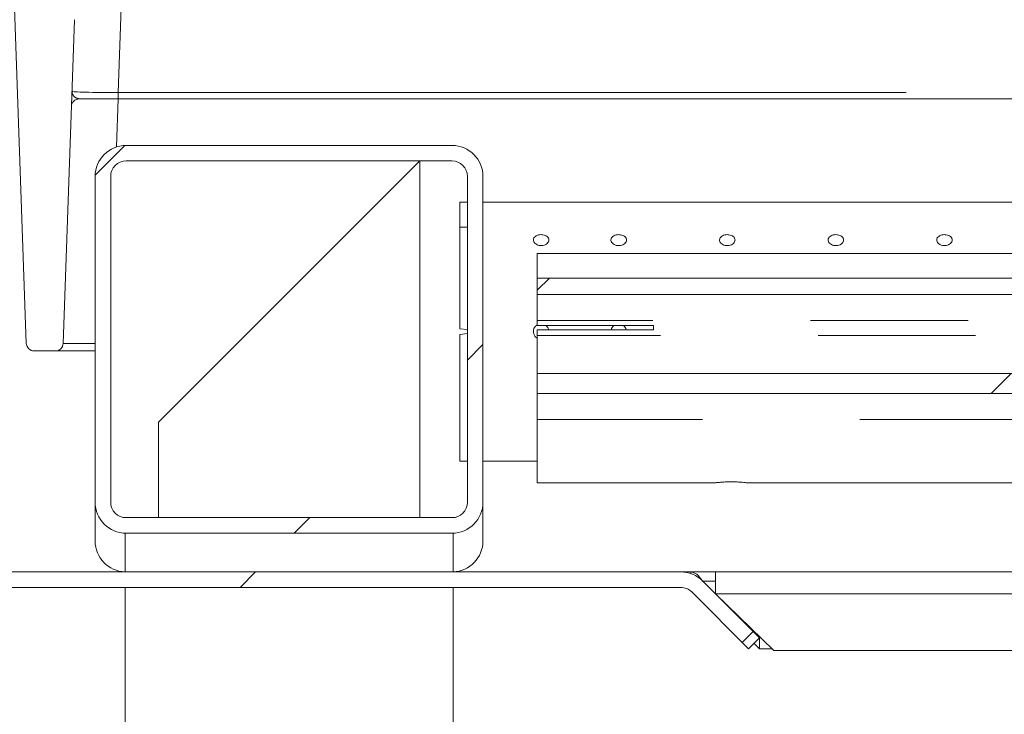
# Model space of a CAD drawing. Units: millimetres. Extents: x 5 to 415, y -14 to 292.
# Drawn here: x 215 to 223, y 238 to 244 of the extents above; entities that cross this region are included whole.
import ezdxf

# ---------------------------------------------------------------- set-up
doc = ezdxf.new("R2010")
doc.units = ezdxf.units.MM
doc.linetypes.add('PHANTOM', pattern=[12.7, 6.35, -1.27, 1.27, -1.27, 1.27, -1.27])
doc.layers.add('BEMAßUNG', color=96, linetype='Continuous')
doc.dimstyles.new('SLDDIMSTYLE5', dxfattribs={"dimtxt": 0.18, "dimasz": 1.016, "dimexe": 0, "dimexo": 0.0625, "dimgap": 0, "dimtad": 0, "dimtih": 1, "dimtoh": 1, "dimdec": 0, "dimrnd": 1e-09, "dimzin": 0, "dimdsep": 46, "dimtxsty": 'Standard', "dimblk1": 'DOT', "dimblk2": 'DOT', "dimsah": 1, "dimcen": 0.09, "dimadec": 0, "dimazin": 0, "dimtfac": 1.016, "dimtdec": 0, "dimtofl": 0, "dimtmove": 0, "dimatfit": 3, "dimldrblk": 'DOT', "dimfxl": 0, "dimfrac": 2, "dimtolj": 1, "dimtzin": 0, "dimarcsym": 0})
pattern_1 = [(45, (0, 0), (-13.4704, 13.4704), []), (45, (4.49, 2e-323), (-13.4704, 13.4704), []), (45, (8.98, 4e-323), (-13.4704, 13.4704), []), (45, (13.47, 6e-323), (-13.4704, 13.4704), [])]

# ---------------------------------------------------------------- blocks, each defined once
blk = doc.blocks.new('_DOT')
at = {"color": 0, "linetype": 'ByBlock', "lineweight": -2}
blk.add_line((-0.5, 0), (-1, 0), dxfattribs=at)
at = {"color": 0, "linetype": 'ByBlock', "const_width": 0.5}
blk.add_lwpolyline([(-0.25, 0, 1), (0.25, 0, 1)], format="xyb", close=True, dxfattribs=at)

msp = doc.modelspace()

# ---------------------------------------------------------------- hatches: boundary and pattern name
at = {"linetype": 'Continuous', "lineweight": 0}
h = msp.add_hatch(dxfattribs=at)
h.set_pattern_fill('DIN 201 Stahl und Stahlguss', style=0, pattern_type=2)
h.set_pattern_definition(pattern_1)
edge = h.paths.add_edge_path(flags=0)
edge.add_line((210.92013, 257.40453), (210.79939, 257.43688))
edge.add_line((210.79939, 257.43688), (210.61379, 256.74423))
edge.add_arc((210.85527, 256.67952), 0.25, 165, 180)
edge.add_line((210.60527, 256.67952), (210.60527, 245.19202))
edge.add_arc((210.85527, 245.19202), 0.25, 180, 270)
edge.add_line((210.85527, 244.94202), (213.98027, 244.94202))
edge.add_arc((213.98027, 244.81702), 0.125, 0, 90, ccw=False)
edge.add_line((214.10527, 244.81702), (214.10527, 239.28577))
edge.add_arc((214.35527, 239.28577), 0.25, 180, 270)
edge.add_line((214.35527, 239.03577), (220.13652, 239.03577))
edge.add_arc((220.13652, 238.91077), 0.125, 45, 90, ccw=False)
edge.add_line((220.22491, 238.99916), (220.68202, 238.54205))
edge.add_line((220.68202, 238.54205), (220.7704, 238.63044))
edge.add_line((220.7704, 238.63044), (220.3133, 239.08755))
edge.add_arc((220.13652, 238.91077), 0.25, 45, 90)
edge.add_line((220.13652, 239.16077), (214.35527, 239.16077))
edge.add_arc((214.35527, 239.28577), 0.125, 180, 270, ccw=False)
edge.add_line((214.23027, 239.28577), (214.23027, 244.81702))
edge.add_arc((213.98027, 244.81702), 0.25, 0, 90)
edge.add_line((213.98027, 245.06702), (210.85527, 245.06702))
edge.add_arc((210.85527, 245.19202), 0.125, 180, 270, ccw=False)
edge.add_line((210.73027, 245.19202), (210.73027, 256.67952))
edge.add_arc((210.85527, 256.67952), 0.125, 165, 180, ccw=False)
edge.add_line((210.73453, 256.71187), (210.92013, 257.40453))
h = msp.add_hatch(dxfattribs=at)
h.set_pattern_fill('DIN 201 Grauguss', style=0, pattern_type=2)
h.set_pattern_definition([(45, (0, 0), (-3.175, 3.175), [])])
edge = h.paths.add_edge_path(flags=0)
edge.add_line((214.76152, 243.91077), (214.86309, 241.00234))
edge.add_arc((214.92555, 241.00452), 0.0625, 182, 270)
edge.add_line((214.92555, 240.94202), (215.09749, 240.94202))
edge.add_arc((215.09749, 241.00452), 0.0625, 270, 358)
edge.add_line((215.15996, 241.00234), (215.25107, 243.61157))
edge.add_ellipse((215.62584, 243.59849), major_axis=(0.07965, 2.281), ratio=0.1643015, start_angle=83.549078, end_angle=90, ccw=False)
edge.add_spline(control_points=[(215.26239, 243.86776), (215.26247, 243.86914), (215.26252, 243.87051), (215.26256, 243.87188), (215.26266, 243.87513), (215.26265, 243.87838), (215.26254, 243.88162)], knot_values=[0.0012439, 0.0012439, 0.0012439, 0.0012439, 0.0013096, 0.0013096, 0.0013096, 0.0014655, 0.0014655, 0.0014655, 0.0014655], weights=[1, 1, 1, 1, 1, 1, 1], degree=3, periodic=0)
edge.add_line((215.26254, 243.88162), (215.19269, 245.8817))
edge.add_arc((215.13023, 245.87952), 0.0625, 2, 90)
edge.add_line((215.13023, 245.94202), (214.89281, 245.94202))
edge.add_arc((214.89281, 245.87952), 0.0625, 90, 178)
edge.add_line((214.83035, 245.8817), (214.76152, 243.91077))
h = msp.add_hatch(dxfattribs=at)
h.set_pattern_fill('DIN 201 steel and steel cast iron', style=0, pattern_type=2)
h.set_pattern_definition(pattern_1)
edge = h.paths.add_edge_path(flags=0)
edge.add_spline(control_points=[(230.62473, 244.94202), (230.62473, 244.94202), (230.6258, 244.93998), (230.6278, 244.93613), (230.6298, 244.93229), (230.63277, 244.92658), (230.63643, 244.91955), (230.64026, 244.91221), (230.64491, 244.90328), (230.65002, 244.89349), (230.65568, 244.88264), (230.66202, 244.87049), (230.66859, 244.85792), (230.67547, 244.84474), (230.68275, 244.8308), (230.68996, 244.81702)], knot_values=[0, 0, 0, 0, 0.000616, 0.000616, 0.000616, 0.00123, 0.00123, 0.00123, 0.0018715, 0.0018715, 0.0018715, 0.0025827, 0.0025827, 0.0025827, 0.0033283, 0.0033283, 0.0033283, 0.0033283], weights=[1, 1, 1, 1, 1, 1, 1, 1, 1, 1, 1, 1, 1, 1, 1, 1], degree=3, periodic=0)
edge.add_spline(control_points=[(230.68996, 244.81702), (230.88715, 244.44008), (231.08732, 244.06546), (231.288, 243.69202)], knot_values=[0.1202737, 0.1202737, 0.1202737, 0.1202737, 0.1301762, 0.1301762, 0.1301762, 0.1301762], weights=[1, 1, 1, 1], degree=3, periodic=0)
edge.add_spline(control_points=[(231.288, 243.69202), (231.08732, 244.06546), (230.88715, 244.44008), (230.68996, 244.81702)], knot_values=[0.8698238, 0.8698238, 0.8698238, 0.8698238, 0.8797263, 0.8797263, 0.8797263, 0.8797263], weights=[1, 1, 1, 1], degree=3, periodic=0)
edge.add_spline(control_points=[(230.68996, 244.81702), (230.68636, 244.82392), (230.68271, 244.83089), (230.67926, 244.83748), (230.67598, 244.84377), (230.6728, 244.84985), (230.66997, 244.85527), (230.66741, 244.86016), (230.66508, 244.86463), (230.66317, 244.8683), (230.66133, 244.8718), (230.65984, 244.87466), (230.65884, 244.87658), (230.65784, 244.8785), (230.65731, 244.87952), (230.65731, 244.87952)], knot_values=[0, 0, 0, 0, 0.0003736, 0.0003736, 0.0003736, 0.0007296, 0.0007296, 0.0007296, 0.0010507, 0.0010507, 0.0010507, 0.001358, 0.001358, 0.001358, 0.0016662, 0.0016662, 0.0016662, 0.0016662], weights=[1, 1, 1, 1, 1, 1, 1, 1, 1, 1, 1, 1, 1, 1, 1, 1], degree=3, periodic=0)
edge.add_spline(control_points=[(230.65731, 244.87952), (230.65731, 244.87952), (230.65736, 244.87942), (230.65746, 244.87923), (230.65781, 244.87855), (230.65883, 244.8766), (230.66036, 244.87367), (230.66211, 244.87032), (230.66458, 244.86558), (230.66745, 244.86009), (230.67054, 244.85417), (230.6742, 244.84718), (230.67802, 244.83987), (230.68183, 244.83257), (230.68592, 244.82474), (230.68996, 244.81702)], knot_values=[0, 0, 0, 0, 0.0000963, 0.0000963, 0.0000963, 0.0004436, 0.0004436, 0.0004436, 0.0008401, 0.0008401, 0.0008401, 0.0012671, 0.0012671, 0.0012671, 0.0016923, 0.0016923, 0.0016923, 0.0016923], weights=[1, 1, 1, 1, 1, 1, 1, 1, 1, 1, 1, 1, 1, 1, 1, 1], degree=3, periodic=0)
edge.add_spline(control_points=[(230.68996, 244.81702), (232.33375, 241.67473), (236.78742, 234.50464), (232.0907, 217.26323), (218.2432, 216.03685), (211.49091, 217.68733), (210.96777, 217.83271)], knot_values=[0.1202737, 0.1202737, 0.1202737, 0.1202737, 0.2028244, 0.3187943, 0.462281, 0.4745437, 0.4745437, 0.4745437, 0.4745437], weights=[1, 1, 1, 1, 1, 1, 1], degree=3, periodic=0)
edge.add_spline(control_points=[(210.96777, 217.83271), (210.96243, 217.83419), (210.95704, 217.83569), (210.95187, 217.83714), (210.94519, 217.839), (210.9387, 217.84081), (210.93291, 217.84242), (210.92732, 217.84399), (210.92225, 217.8454), (210.91812, 217.84656), (210.91405, 217.8477), (210.91078, 217.84862), (210.9086, 217.84923), (210.90642, 217.84984), (210.90527, 217.85016), (210.90527, 217.85016)], knot_values=[0, 0, 0, 0, 0.0002662, 0.0002662, 0.0002662, 0.0006115, 0.0006115, 0.0006115, 0.0009449, 0.0009449, 0.0009449, 0.001273, 0.001273, 0.001273, 0.0016015, 0.0016015, 0.0016015, 0.0016015], weights=[1, 1, 1, 1, 1, 1, 1, 1, 1, 1, 1, 1, 1, 1, 1, 1], degree=3, periodic=0)
edge.add_spline(control_points=[(210.90527, 217.85016), (210.90527, 217.85016), (210.90563, 217.85006), (210.90633, 217.84987), (210.90762, 217.8495), (210.91014, 217.8488), (210.91365, 217.84781), (210.91728, 217.8468), (210.92208, 217.84545), (210.92758, 217.84391), (210.93318, 217.84235), (210.93967, 217.84054), (210.94647, 217.83864), (210.95327, 217.83674), (210.96057, 217.83471), (210.96777, 217.83271)], knot_values=[0, 0, 0, 0, 0.0001838, 0.0001838, 0.0001838, 0.0005272, 0.0005272, 0.0005272, 0.0008836, 0.0008836, 0.0008836, 0.0012467, 0.0012467, 0.0012467, 0.0016093, 0.0016093, 0.0016093, 0.0016093], weights=[1, 1, 1, 1, 1, 1, 1, 1, 1, 1, 1, 1, 1, 1, 1, 1], degree=3, periodic=0)
edge.add_spline(control_points=[(210.96777, 217.83271), (211.38301, 217.71732), (211.8036, 217.61164), (212.22897, 217.51527)], knot_values=[0.5254563, 0.5254563, 0.5254563, 0.5254563, 0.5351898, 0.5351898, 0.5351898, 0.5351898], weights=[1, 1, 1, 1], degree=3, periodic=0)
edge.add_spline(control_points=[(212.22897, 217.51527), (211.8036, 217.61164), (211.38301, 217.71732), (210.96777, 217.83271)], knot_values=[0.4648102, 0.4648102, 0.4648102, 0.4648102, 0.4745437, 0.4745437, 0.4745437, 0.4745437], weights=[1, 1, 1, 1], degree=3, periodic=0)
edge.add_spline(control_points=[(210.96777, 217.83271), (210.95336, 217.83671), (210.93876, 217.84079), (210.92516, 217.84459), (210.91155, 217.8484), (210.89858, 217.85204), (210.88737, 217.85519), (210.87637, 217.85829), (210.86677, 217.861), (210.8595, 217.86305), (210.8525, 217.86503), (210.84745, 217.86646), (210.84487, 217.86719), (210.84348, 217.86759), (210.84277, 217.86779), (210.84277, 217.86779)], knot_values=[0, 0, 0, 0, 0.0007179, 0.0007179, 0.0007179, 0.0014365, 0.0014365, 0.0014365, 0.0021424, 0.0021424, 0.0021424, 0.0028221, 0.0028221, 0.0028221, 0.0031849, 0.0031849, 0.0031849, 0.0031849], weights=[1, 1, 1, 1, 1, 1, 1, 1, 1, 1, 1, 1, 1, 1, 1, 1], degree=3, periodic=0)
edge.add_spline(control_points=[(210.84277, 217.86779), (210.84277, 217.86779), (210.84506, 217.86714), (210.84942, 217.86591), (210.85377, 217.86467), (210.8603, 217.86283), (210.86844, 217.86053), (210.8767, 217.8582), (210.88684, 217.85534), (210.898, 217.8522), (210.90957, 217.84895), (210.92255, 217.84532), (210.93592, 217.84158), (210.94629, 217.83869), (210.95707, 217.83568), (210.96777, 217.83271)], knot_values=[0, 0, 0, 0, 0.0006528, 0.0006528, 0.0006528, 0.0013049, 0.0013049, 0.0013049, 0.0019678, 0.0019678, 0.0019678, 0.0026547, 0.0026547, 0.0026547, 0.0031848, 0.0031848, 0.0031848, 0.0031848], weights=[1, 1, 1, 1, 1, 1, 1, 1, 1, 1, 1, 1, 1, 1, 1, 1], degree=3, periodic=0)
edge.add_spline(control_points=[(210.96777, 217.83271), (211.49091, 217.68733), (218.2432, 216.03685), (232.0907, 217.26323), (236.78742, 234.50464), (232.33375, 241.67473), (230.68996, 244.81702)], knot_values=[0.5254563, 0.5254563, 0.5254563, 0.5254563, 0.537719, 0.6812057, 0.7971756, 0.8797263, 0.8797263, 0.8797263, 0.8797263], weights=[1, 1, 1, 1, 1, 1, 1], degree=3, periodic=0)
edge.add_spline(control_points=[(230.68996, 244.81702), (230.68189, 244.83246), (230.6737, 244.84812), (230.66609, 244.8627), (230.65845, 244.87732), (230.65116, 244.8913), (230.64499, 244.90314), (230.63926, 244.91413), (230.63432, 244.92361), (230.63084, 244.9303), (230.62778, 244.93617), (230.62575, 244.94007), (230.62503, 244.94144), (230.62483, 244.94183), (230.62473, 244.94202), (230.62473, 244.94202)], knot_values=[0, 0, 0, 0, 0.0008362, 0.0008362, 0.0008362, 0.0016758, 0.0016758, 0.0016758, 0.0024553, 0.0024553, 0.0024553, 0.0031384, 0.0031384, 0.0031384, 0.0033284, 0.0033284, 0.0033284, 0.0033284], weights=[1, 1, 1, 1, 1, 1, 1, 1, 1, 1, 1, 1, 1, 1, 1, 1], degree=3, periodic=0)
h = msp.add_hatch(dxfattribs=at)
h.set_pattern_fill('DIN 201 steel and steel cast iron', style=0, pattern_type=2)
h.set_pattern_definition([(45, (0, 0), (-13.4704, 13.4704), []), (45, (4.49, 0), (-13.4704, 13.4704), []), (45, (8.98, 0), (-13.4704, 13.4704), []), (45, (13.47, 0), (-13.4704, 13.4704), [])])
edge = h.paths.add_edge_path(flags=0)
edge.add_arc((218.29277, 242.34827), 0.25, 0, 90)
edge.add_line((218.29277, 242.59827), (215.66777, 242.59827))
edge.add_arc((215.66777, 242.34827), 0.25, 90, 180)
edge.add_line((215.41777, 242.34827), (215.41777, 239.72327))
edge.add_arc((215.66777, 239.72327), 0.25, 180, 270)
edge.add_line((215.66777, 239.47327), (218.29277, 239.47327))
edge.add_arc((218.29277, 239.72327), 0.25, 270, 360)
edge.add_line((218.54277, 239.72327), (218.54277, 242.34827))
edge = h.paths.add_edge_path(flags=0)
edge.add_line((218.29277, 239.59827), (215.66777, 239.59827))
edge.add_arc((215.66777, 239.72327), 0.125, 180, 270, ccw=False)
edge.add_line((215.54277, 239.72327), (215.54277, 242.34827))
edge.add_arc((215.66777, 242.34827), 0.125, 90, 180, ccw=False)
edge.add_line((215.66777, 242.47327), (218.29277, 242.47327))
edge.add_arc((218.29277, 242.34827), 0.125, 0, 90, ccw=False)
edge.add_line((218.41777, 242.34827), (218.41777, 239.72327))
edge.add_arc((218.29277, 239.72327), 0.125, 270, 360, ccw=False)
h = msp.add_hatch(dxfattribs=at)
h.set_pattern_fill('DIN 201 steel and steel cast iron', style=0, pattern_type=2)
h.set_pattern_definition(pattern_1)
edge = h.paths.add_edge_path(flags=0)
edge.add_line((218.98027, 241.52842), (218.98027, 241.39607))
edge.add_line((218.98027, 241.39607), (232.50917, 241.39607))
edge.add_spline(control_points=[(232.50917, 241.39607), (232.48645, 241.4402), (232.46367, 241.48432), (232.44083, 241.52842)], knot_values=[0.8494829, 0.8494829, 0.8494829, 0.8494829, 0.8506536, 0.8506536, 0.8506536, 0.8506536], weights=[1, 1, 1, 1], degree=3, periodic=0)
edge.add_line((232.44083, 241.52842), (218.98027, 241.52842))
h = msp.add_hatch(dxfattribs=at)
h.set_pattern_fill('DIN 201 steel and steel cast iron', style=0, pattern_type=2)
h.set_pattern_definition(pattern_1)
edge = h.paths.add_edge_path(flags=0)
edge.add_spline(control_points=[(232.91078, 240.59829), (232.88437, 240.65208), (232.85784, 240.70584), (232.83118, 240.75956)], knot_values=[0.8424472, 0.8424472, 0.8424472, 0.8424472, 0.8438661, 0.8438661, 0.8438661, 0.8438661], weights=[1, 1, 1, 1], degree=3, periodic=0)
edge.add_line((232.83118, 240.75956), (218.98027, 240.75956))
edge.add_line((218.98027, 240.75956), (218.98027, 240.59829))
edge.add_line((218.98027, 240.59829), (232.91078, 240.59829))

# ---------------------------------------------------------------- linework, layer by layer
at = {"color": 7, "linetype": 'Continuous', "lineweight": 15}
for p, q in [((214.86309, 241.00234), (214.76152, 243.91077)), ((215.25107, 243.61157), (215.15996, 241.00234)), ((215.60368, 242.97327), (215.28914, 242.97327)), ((230.78917, 242.97327), (215.60368, 242.97327)), ((218.29277, 242.59827), (215.66777, 242.59827)), ((218.29277, 242.47327), (215.66777, 242.47327)), ((218.0334, 239.59827), (218.0334, 242.47327)), ((215.41777, 242.34827), (215.41777, 239.72327)), ((215.54277, 242.34827), (215.54277, 239.72327)), ((218.41777, 239.72327), (218.41777, 242.34827)), ((218.54277, 239.72327), (218.54277, 242.34827)), ((218.35527, 241.93858), (218.35527, 242.14177)), ((232.11573, 242.14202), (218.54277, 242.14202)), ((218.35527, 241.12129), (218.35527, 241.93858)), ((232.33196, 241.72718), (218.98027, 241.72718)), ((218.98027, 241.52842), (218.98027, 241.72718)), ((218.98027, 241.52842), (218.98027, 241.39607)), ((218.98027, 241.52842), (232.44083, 241.52842)), ((218.98027, 241.39607), (218.98027, 241.18753)), ((218.98027, 241.39607), (232.50917, 241.39607)), ((218.35527, 241.12129), (218.41777, 241.11362)), ((218.98027, 241.146), (218.98027, 241.18753)), ((219.91777, 241.146), (218.98027, 241.146)), ((219.91777, 241.11159), (219.91777, 241.146)), ((218.41777, 241.08292), (218.35527, 241.07525)), ((218.35527, 240.05478), (218.35527, 241.07525)), ((218.98027, 241.06662), (218.98027, 241.11159)), ((218.98027, 241.11159), (219.91777, 241.11159)), ((218.98027, 241.06662), (218.98027, 240.75956)), ((215.09749, 240.94202), (214.92555, 240.94202)), ((215.41777, 240.94202), (215.09749, 240.94202)), ((232.83118, 240.75956), (218.98027, 240.75956)), ((218.98027, 240.59829), (218.98027, 240.75956)), ((232.91078, 240.59829), (218.98027, 240.59829)), ((218.98027, 240.38979), (218.98027, 240.59829)), ((215.92715, 240.36702), (215.92715, 239.59827)), ((218.98027, 239.87952), (218.98027, 240.38979)), ((218.54277, 240.05452), (218.98027, 240.05452)), ((218.98027, 239.87952), (220.41778, 239.87952)), ((220.666, 239.87952), (231.98028, 239.87952)), ((215.41777, 239.41077), (215.41777, 239.72327)), ((218.54277, 239.72327), (218.54277, 239.41077)), ((215.66777, 239.59827), (218.29277, 239.59827)), ((215.6584, 239.47327), (215.6584, 239.16077)), ((215.66777, 239.47327), (218.29277, 239.47327)), ((218.30215, 239.16077), (218.30215, 239.47327)), ((214.35527, 239.16077), (220.13652, 239.16077)), ((220.41777, 239.16077), (220.13652, 239.16077)), ((220.21733, 239.14436), (220.21733, 239.16077)), ((220.41777, 238.98399), (220.41777, 239.16077)), ((220.3133, 239.08755), (220.7704, 238.63044)), ((214.35527, 239.03577), (220.13652, 239.03577)), ((215.6584, 239.03577), (215.6584, 235.72327)), ((218.30215, 235.72327), (218.30215, 239.03577)), ((220.22491, 238.99916), (220.68202, 238.54205)), ((220.88744, 238.52689), (220.41777, 238.98399)), ((220.7704, 238.63044), (220.68202, 238.54205)), ((220.77027, 238.54205), (220.72611, 238.58615)), ((220.77027, 238.54205), (220.77027, 238.63031)), ((220.7704, 238.63044), (220.78104, 238.63044)), ((220.77027, 238.54205), (220.87186, 238.54205)), ((220.88744, 238.52689), (233.82981, 238.52689))]:
    msp.add_line(p, q, dxfattribs=at)
at = {"color": 8, "linetype": 'PHANTOM', "lineweight": 0}
for p, q in [((215.63206, 243.838), (215.60368, 243.0255)), ((215.60368, 243.0255), (215.60368, 242.97327)), ((215.60368, 243.0255), (230.78917, 243.0255)), ((215.60355, 242.97327), (215.59003, 242.58588)), ((232.61208, 241.18753), (218.98027, 241.18753)), ((232.6729, 241.06662), (218.98027, 241.06662)), ((233.01068, 240.38979), (218.98027, 240.38979)), ((220.19398, 239.15408), (220.19398, 239.16077)), ((220.41777, 239.16077), (233.56972, 239.16077)), ((220.3133, 239.08755), (220.41777, 239.08755)), ((220.41777, 238.98399), (233.64228, 238.98399))]:
    msp.add_line(p, q, dxfattribs=at)
at = {"color": 7, "linetype": 'Continuous', "lineweight": 15, "flags": 128}
msp.add_lwpolyline([(215.92715, 240.36702), (215.92914, 240.36902), (215.94508, 240.38495), (215.9767, 240.41658), (216.02354, 240.46342), (216.08489, 240.52476), (216.1598, 240.59968), (216.24716, 240.68703), (216.34562, 240.7855), (216.45371, 240.89358), (216.56978, 241.00965), (216.69207, 241.13195), (216.81873, 241.25861), (216.94784, 241.38772), (217.07744, 241.51732), (217.20557, 241.64544), (217.33028, 241.77016), (217.44969, 241.88956), (217.56198, 242.00186), (217.66545, 242.10533), (217.75854, 242.19842), (217.83983, 242.2797), (217.90809, 242.34796), (217.96228, 242.40216), (218.00159, 242.44146), (218.02541, 242.46529), (218.0334, 242.47327)], dxfattribs=at)
at = {"color": 7, "linetype": 'Continuous', "lineweight": 15}
for centre, radius, start, end in [((215.28914, 242.91077), 0.0625, 90, 178), ((215.66777, 242.34827), 0.25, 90, 180), ((218.29277, 242.34827), 0.25, 0, 90), ((215.66777, 242.34827), 0.125, 90, 180), ((218.29277, 242.34827), 0.125, 0, 90), ((214.92555, 241.00452), 0.0625, 182, 270), ((215.09749, 241.00452), 0.0625, 270, 358), ((215.66777, 239.72327), 0.25, 180, 270), ((215.66777, 239.72327), 0.125, 180, 270), ((218.29277, 239.72327), 0.25, 270, 0), ((218.29277, 239.72327), 0.125, 270, 0), ((215.66777, 239.41077), 0.25, 180, 267.850904), ((218.29277, 239.41077), 0.25, 272.149096, 0), ((220.13652, 238.91077), 0.25, 45, 90), ((220.13652, 238.91077), 0.125, 45, 90)]:
    msp.add_arc(centre, radius, start, end, dxfattribs=at)
at = {"color": 8, "linetype": 'PHANTOM', "lineweight": 0}
for centre, major_axis, ratio, start_param, end_param in [((215.60619, 243.03577), (0.3753, 0.00219), 0.0273382, 3.140478, 4.7055369), ((215.53526, 241.00452), (0.3753, 0.00218), 0.0058034, 3.1413562, 4.3939499)]:
    msp.add_ellipse(centre, major_axis=major_axis, ratio=ratio, start_param=start_param, end_param=end_param, dxfattribs=at)
at = {"color": 7, "linetype": 'Continuous', "lineweight": 15}
for major_axis, start_param, end_param in [((8.50066, 0), 1.5855016, 1.5928552), ((6.84634, 0), 1.5890553, 1.5981866), ((8.50066, 0), 4.6903301, 4.6976837)]:
    msp.add_ellipse((218.54277, 241.09827), major_axis=major_axis, ratio=0.1227846, start_param=start_param, end_param=end_param, dxfattribs=at)
for points, knots in [([(210.96777, 217.83271), (211.36792, 217.72749), (212.17273, 217.51587), (213.40243, 217.26654), (214.65129, 217.06475), (215.915, 216.91872), (217.18675, 216.8296), (218.43614, 216.80104), (219.65705, 216.83154), (220.84414, 216.91939), (222.01636, 217.06745), (223.16833, 217.27801), (224.24156, 217.54039), (225.23464, 217.84599), (226.14824, 218.18582), (227.0323, 218.57778), (227.88344, 219.02333), (228.69823, 219.52396), (229.47322, 220.08116), (230.18456, 220.6791), (230.83241, 221.31345), (231.41954, 221.9774), (231.9649, 222.68508), (232.4678, 223.43244), (232.9277, 224.21529), (233.38215, 225.10415), (233.81478, 226.10331), (234.20737, 227.21367), (234.52578, 228.35082), (234.7687, 229.50621), (234.93483, 230.6713), (235.02117, 231.81569), (235.03153, 232.93115), (234.9698, 234.01056), (234.83524, 235.06954), (234.62519, 236.10287), (234.33237, 237.16461), (233.9542, 238.25463), (233.49216, 239.3735), (232.97891, 240.47371), (232.42802, 241.56164), (231.85356, 242.64398), (231.26739, 243.72624), (230.88268, 244.45298), (230.68996, 244.81702)], [0, 0, 0, 0, 0.0266652, 0.0536309, 0.0808366, 0.1081893, 0.1355997, 0.1629842, 0.188712, 0.2142927, 0.2396791, 0.2648349, 0.2897366, 0.3108495, 0.3317754, 0.3525305, 0.373143, 0.3936545, 0.4141209, 0.4346127, 0.4534924, 0.4725145, 0.4916959, 0.5110403, 0.5305416, 0.5501851, 0.5753551, 0.6006633, 0.6260421, 0.6514172, 0.6767112, 0.701847, 0.7253362, 0.7485642, 0.7714849, 0.7940848, 0.8164731, 0.8424298, 0.8684014, 0.8944679, 0.9206651, 0.9469972, 0.9734495, 1, 1, 1, 1]), ([(219.01152, 241.87918), (219.0045, 241.87873), (218.99046, 241.87781), (218.97177, 241.87063), (218.95754, 241.85989), (218.94939, 241.84622), (218.94825, 241.83118), (218.95423, 241.81642), (218.96664, 241.80369), (218.98413, 241.79454), (219.00471, 241.79017), (219.02604, 241.79116), (219.04573, 241.79736), (219.06157, 241.80796), (219.07179, 241.82164), (219.07521, 241.83672), (219.07146, 241.85143), (219.06098, 241.86419), (219.04492, 241.87364), (219.02746, 241.87851), (219.01598, 241.87899), (219.01152, 241.87918)], [0, 0, 0, 0, 0.0536233, 0.1072455, 0.1609227, 0.214649, 0.2683003, 0.3218844, 0.3755113, 0.4292169, 0.4829247, 0.5365478, 0.5901334, 0.6437876, 0.6975085, 0.7511913, 0.8047894, 0.8583919, 0.9120751, 0.9657964, 1, 1, 1, 1]), ([(219.63652, 241.87918), (219.6295, 241.87873), (219.61546, 241.87781), (219.59677, 241.87063), (219.58254, 241.85989), (219.57439, 241.84622), (219.57325, 241.83118), (219.57923, 241.81642), (219.59164, 241.80369), (219.60913, 241.79454), (219.62971, 241.79017), (219.65104, 241.79116), (219.67073, 241.79736), (219.68657, 241.80796), (219.69679, 241.82164), (219.70021, 241.83672), (219.69646, 241.85143), (219.68598, 241.86419), (219.66992, 241.87364), (219.65246, 241.87851), (219.64098, 241.87899), (219.63652, 241.87918)], [0, 0, 0, 0, 0.053621, 0.1072431, 0.1609204, 0.2146476, 0.2682989, 0.3218837, 0.3755091, 0.4292167, 0.4829222, 0.5365477, 0.5901333, 0.6437875, 0.6975073, 0.75119, 0.8047882, 0.8583895, 0.9120728, 0.965794, 1, 1, 1, 1]), ([(220.51152, 241.87918), (220.5045, 241.87873), (220.49046, 241.87781), (220.47177, 241.87063), (220.45754, 241.85989), (220.44939, 241.84622), (220.44825, 241.83118), (220.45423, 241.81642), (220.46664, 241.80369), (220.48413, 241.79454), (220.50471, 241.79017), (220.52604, 241.79116), (220.54573, 241.79736), (220.56157, 241.80796), (220.57179, 241.82164), (220.57521, 241.83672), (220.57146, 241.85143), (220.56098, 241.86419), (220.54492, 241.87364), (220.52746, 241.87851), (220.51599, 241.87899), (220.51152, 241.87918)], [0, 0, 0, 0, 0.0536233, 0.1072455, 0.1609227, 0.21465, 0.2683012, 0.321886, 0.3755115, 0.429219, 0.4829246, 0.5365501, 0.5901357, 0.6437899, 0.6975097, 0.7511924, 0.8047906, 0.8583919, 0.9120751, 0.9657964, 1, 1, 1, 1]), ([(221.38652, 241.87918), (221.3795, 241.87873), (221.36546, 241.87781), (221.34677, 241.87063), (221.33254, 241.85989), (221.32439, 241.84622), (221.32325, 241.83118), (221.32923, 241.81642), (221.34164, 241.80369), (221.35913, 241.79454), (221.37971, 241.79017), (221.40104, 241.79116), (221.42073, 241.79736), (221.43657, 241.80796), (221.44679, 241.82164), (221.45021, 241.83672), (221.44646, 241.85143), (221.43598, 241.86419), (221.41992, 241.87364), (221.40246, 241.87851), (221.39099, 241.87899), (221.38652, 241.87918)], [0, 0, 0, 0, 0.0536233, 0.1072455, 0.1609228, 0.2146501, 0.2683014, 0.3218862, 0.3755131, 0.4292187, 0.4829243, 0.5365498, 0.5901354, 0.6437897, 0.6975095, 0.7511923, 0.8047904, 0.8583918, 0.9120751, 0.9657964, 1, 1, 1, 1]), ([(222.26152, 241.87918), (222.2545, 241.87873), (222.24046, 241.87781), (222.22177, 241.87063), (222.20754, 241.85989), (222.19939, 241.84622), (222.19825, 241.83118), (222.20423, 241.81642), (222.21664, 241.80369), (222.23413, 241.79454), (222.25471, 241.79017), (222.27604, 241.79116), (222.29573, 241.79736), (222.31157, 241.80796), (222.32179, 241.82164), (222.32521, 241.83672), (222.32147, 241.85143), (222.31098, 241.86419), (222.29492, 241.87364), (222.27746, 241.87851), (222.26598, 241.87899), (222.26152, 241.87918)], [0, 0, 0, 0, 0.0536234, 0.1072456, 0.160923, 0.2146494, 0.2683007, 0.3218849, 0.3755118, 0.4292175, 0.4829254, 0.5365486, 0.5901343, 0.6437886, 0.6975085, 0.7511913, 0.8047891, 0.8583917, 0.912075, 0.9657963, 1, 1, 1, 1]), ([(218.98027, 241.04487), (218.97568, 241.04774), (218.96512, 241.05434), (218.95409, 241.071), (218.94818, 241.09141), (218.94947, 241.11286), (218.95792, 241.13224), (218.96889, 241.14582), (218.97773, 241.15016), (218.98027, 241.15141)], [0, 0, 0, 0, 0.1243976, 0.2866269, 0.4488573, 0.6108397, 0.7727085, 0.9347759, 1, 1, 1, 1]), ([(219.05161, 241.146), (219.05645, 241.1413), (219.06638, 241.13165), (219.07048, 241.11839), (219.07258, 241.11159)], [0, 0, 0, 0, 0.4869917, 1, 1, 1, 1]), ([(219.59643, 241.146), (219.59159, 241.1413), (219.58166, 241.13165), (219.57756, 241.11839), (219.57546, 241.11159)], [0, 0, 0, 0, 0.4869917, 1, 1, 1, 1]), ([(219.69743, 241.11159), (219.69741, 241.1119), (219.69701, 241.11919), (219.69034, 241.13214), (219.68092, 241.14152), (219.67643, 241.146)], [0, 0, 0, 0, 0.022658, 0.5337067, 1, 1, 1, 1]), ([(220.666, 239.87973), (220.66649, 239.87967), (220.66838, 239.87945), (220.65677, 239.88084), (220.63386, 239.88317), (220.60187, 239.88557), (220.56439, 239.88709), (220.52315, 239.88717), (220.48168, 239.88551), (220.4464, 239.88273), (220.42233, 239.88009), (220.41928, 239.87971), (220.41777, 239.87952)], [0, 0, 0, 0, 0.03962229, 0.15142685, 0.25537419, 0.35275872, 0.44748425, 0.54485603, 0.65020921, 0.76428394, 0.8834257, 1, 1, 1, 1]), ([(220.31256, 239.08755), (220.29669, 239.10854), (220.26494, 239.15053), (220.2332, 239.15736), (220.21733, 239.16077)], [0, 0, 0, 0, 0.4999924, 1, 1, 1, 1])]:
    msp.add_open_spline(points, degree=3, knots=knots, dxfattribs=at)
at = {"color": 8, "linetype": 'PHANTOM', "lineweight": 0}
msp.add_open_spline([(215.23089, 243.03359), (215.23089, 243.03351), (215.23087, 243.03312), (215.23084, 243.03097), (215.23127, 243.02207), (215.23763, 243.00388), (215.25857, 242.98047), (215.28005, 242.97541), (215.28914, 242.97327)], degree=3, knots=[0, 0, 0, 0, 0.0031075, 0.0144955, 0.080556, 0.3364417, 0.7192298, 1, 1, 1, 1], dxfattribs=at)

# ---------------------------------------------------------------- leaders
at = {"layer": 'BEMAßUNG'}
msp.add_leader([(228.6477, 233.24852), (217.49431, 270.2965)], dimstyle='SLDDIMSTYLE5', dxfattribs=at)

doc.saveas('drawing.dxf')
